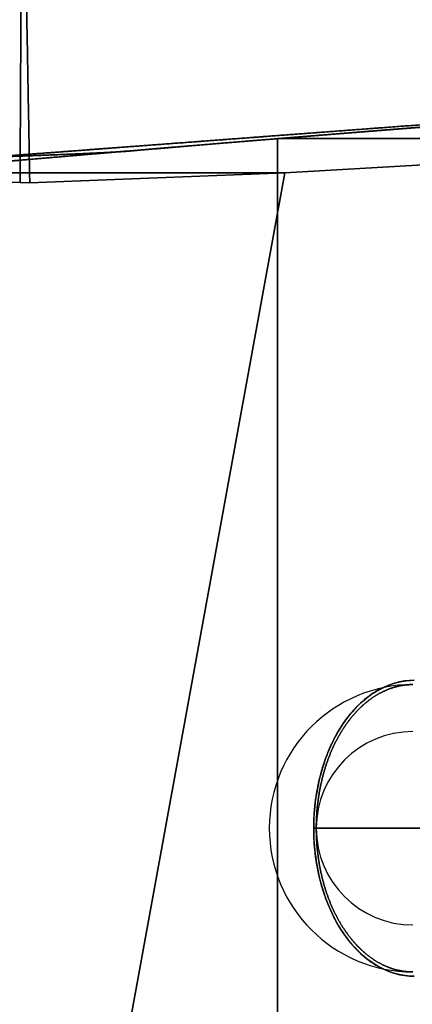
# Model space of a CAD drawing. Units: millimetres. Extents: x -213 to 332, y -3 to 760.
# Drawn here: x -106 to -92, y 407 to 441 of the extents above; entities that cross this region are included whole.
import ezdxf

# ---------------------------------------------------------------- set-up
doc = ezdxf.new("R2010")
doc.units = ezdxf.units.MM
doc.header["$MEASUREMENT"] = 0
doc.layers.add('MA001', color=7, linetype='CONTINUOUS')

msp = doc.modelspace()

# ---------------------------------------------------------------- linework, layer by layer
at = {"layer": 'MA001'}
for p, q in [((-96.9684, 436.905, -153.708), (-96.9684, 388.905, -153.708)), ((-96.9684, 388.905, 153.708), (-96.9684, 436.905, 153.708)), ((-96.9684, 436.905, 153.708), (-96.9684, 436.905, -153.708)), ((-96.9684, 388.905, 153.708), (-96.9684, 436.905, 153.708)), ((-96.9684, 436.905, 153.708), (-76.9684, 436.905, 131.728)), ((-76.9684, 436.905, 131.728), (-96.9684, 436.905, 153.708)), ((-96.9684, 436.905, 153.708), (-96.9684, 436.905, -153.708)), ((-96.9684, 436.905, -153.708), (-76.9684, 436.905, -131.728)), ((-76.9684, 436.905, -131.728), (-96.9684, 436.905, -153.708)), ((-96.9684, 436.905, -153.708), (-96.9684, 388.905, -153.708)), ((-96.832, 436.909, 153.679), (-76.3501, 436.909, 172.653)), ((-76.3501, 436.909, 172.653), (-96.832, 436.909, 153.679)), ((-76.3501, 436.909, -172.653), (-96.832, 436.909, -153.679)), ((-96.832, 436.909, -153.679), (-76.3501, 436.909, -172.653)), ((-76.3501, 436.909, 172.653), (-96.7215, 435.709, 194.643)), ((-76.3501, 436.909, 172.653), (-96.7215, 435.709, 194.643)), ((-96.7215, 435.709, -194.643), (-76.3501, 436.909, -172.653)), ((-76.3501, 436.909, -172.653), (-96.7215, 435.709, -194.643)), ((-96.7215, 435.709, 194.643), (-175.022, 5.70919, 279.166)), ((-175.022, 5.70919, 279.166), (-96.7215, 435.709, 194.643)), ((-175.022, 5.70919, -279.166), (-96.7215, 435.709, -194.643)), ((-96.7215, 435.709, -194.643), (-175.022, 5.70919, -279.166)), ((-96.7215, 435.709, 194.643), (-117.262, 435.709, 175.614)), ((-117.262, 435.709, 175.614), (-96.7215, 435.709, 194.643)), ((-96.7215, 435.709, 194.643), (-117.262, 435.709, 175.614)), ((-105.929, 435.377, 203.39), (-117.262, 435.709, 175.614)), ((-117.262, 435.709, 175.614), (-96.7215, 435.709, 194.643)), ((-105.929, 435.377, 203.39), (-117.262, 435.709, 175.614)), ((-117.262, 435.709, -175.614), (-96.7215, 435.709, -194.643)), ((-117.262, 435.709, -175.614), (-105.929, 435.377, -203.39)), ((-96.7215, 435.709, -194.643), (-117.262, 435.709, -175.614)), ((-105.929, 435.377, -203.39), (-117.262, 435.709, -175.614)), ((-117.262, 435.709, -175.614), (-96.7215, 435.709, -194.643)), ((-96.7215, 435.709, -194.643), (-117.262, 435.709, -175.614)), ((-96.7215, 435.709, 194.643), (-105.937, 385.126, 204.591)), ((-96.7215, 435.709, 194.643), (-105.937, 385.126, 204.591)), ((-105.937, 385.126, -204.591), (-96.7215, 435.709, -194.643)), ((-96.7215, 435.709, -194.643), (-105.937, 385.126, -204.591)), ((-105.592, 435.367, 204.218), (-96.7215, 435.709, 194.643)), ((-96.7215, 435.709, 194.643), (-105.592, 435.367, 204.218)), ((-96.7215, 435.709, -194.643), (-105.592, 435.367, -204.218)), ((-105.592, 435.367, -204.218), (-96.7215, 435.709, -194.643)), ((-105.592, 435.367, 204.218), (-105.929, 435.377, 203.39)), ((-105.592, 435.367, 204.218), (-105.929, 435.377, 203.39)), ((-105.929, 435.377, -203.39), (-105.592, 435.367, -204.218)), ((-105.592, 435.367, -204.218), (-105.929, 435.377, -203.39)), ((-95.7112, 412.905, 152.351), (-84.7073, 412.905, 162.545)), ((-84.7073, 412.905, 162.545), (-95.7112, 412.905, 152.351)), ((-84.7073, 412.905, -162.545), (-95.7112, 412.905, -152.351)), ((-95.7112, 412.905, -152.351), (-84.7073, 412.905, -162.545)), ((-85.6667, 412.905, 161.288), (-95.6223, 412.905, 152.229)), ((-95.6223, 412.905, 152.229), (-85.6667, 412.905, 161.288)), ((-95.6223, 412.905, -152.229), (-85.6667, 412.905, -161.288)), ((-85.6667, 412.905, -161.288), (-95.6223, 412.905, -152.229))]:
    msp.add_line(p, q, dxfattribs=at)
for centre, radius, start, end in [((-92.2573, 412.905, 148.531), 5, 90, 180), ((-92.2573, 412.905, -148.531), 3.36506, 90, 180), ((-92.2573, 412.905, -148.531), 5, 180, -90), ((-92.2573, 412.905, 148.531), 3.36506, -180, -90)]:
    msp.add_arc(centre, radius, start, end, dxfattribs=at)
for points, degree in [([(-105.929, 435.377, 203.39), (-105.857, 449.743, 204.504)], 1), ([(-105.857, 449.743, 204.504), (-105.929, 435.377, 203.39)], 1), ([(-105.929, 435.377, -203.39), (-105.857, 449.743, -204.504)], 1), ([(-105.857, 449.743, -204.504), (-105.929, 435.377, -203.39)], 1), ([(-105.857, 449.743, 204.504), (-105.717, 442.555, 204.354), (-105.592, 435.367, 204.218)], 2), ([(-105.857, 449.743, 204.504), (-105.717, 442.555, 204.354), (-105.592, 435.367, 204.218)], 2), ([(-105.592, 435.367, -204.218), (-105.717, 442.555, -204.354), (-105.857, 449.743, -204.504)], 2), ([(-105.857, 449.743, -204.504), (-105.717, 442.555, -204.354), (-105.592, 435.367, -204.218)], 2), ([(-83.9599, 437.913, 139.666), (-88.6096, 437.56, 144.685), (-92.3038, 437.27, 148.673)], 2), ([(-83.9599, 437.913, -139.666), (-88.6096, 437.56, -144.685), (-92.3038, 437.27, -148.673)], 2), ([(-92.3038, 437.27, 148.673), (-96.7589, 436.92, 153.482), (-100.647, 436.597, 157.679)], 2), ([(-92.3038, 437.27, -148.673), (-96.7589, 436.92, -153.482), (-100.647, 436.597, -157.679)], 2), ([(-96.1004, 437.071, 197.164), (-94.1304, 437.22, 198.25), (-91.8695, 437.39, 199.262)], 2), ([(-91.8699, 437.389, -199.266), (-94.1304, 437.22, -198.253), (-96.1001, 437.072, -197.167)], 2), ([(-95.152, 437.044, 153.482), (-94.4477, 437.101, 153.684), (-93.4645, 437.18, 154.149)], 2), ([(-93.4645, 437.18, 154.149), (-94.4538, 437.1, 153.682), (-95.152, 437.044, 153.482)], 2), ([(-93.4498, 437.181, -154.156), (-94.4303, 437.102, -153.691), (-95.1346, 437.046, -153.487)], 2), ([(-93.4498, 437.181, -154.156), (-94.4365, 437.102, -153.689), (-95.1346, 437.046, -153.487)], 2), ([(-94.3897, 437.105, 150.924), (-93.3468, 437.188, 149.799)], 1), ([(-94.3897, 437.105, -150.924), (-93.3468, 437.188, -149.799)], 1), ([(-93.4645, 437.18, 154.149), (-92.1303, 437.287, 154.78), (-90.2821, 437.434, 155.9)], 2), ([(-91.8519, 437.309, 154.985), (-92.7453, 437.237, 154.489), (-93.4645, 437.18, 154.149)], 2), ([(-90.2698, 437.435, -155.907), (-92.1157, 437.288, -154.788), (-93.4498, 437.181, -154.156)], 2), ([(-91.8369, 437.31, -154.994), (-92.7303, 437.238, -154.497), (-93.4498, 437.181, -154.156)], 2), ([(-93.3468, 437.188, 149.799), (-92.8279, 437.229, 149.239), (-92.3038, 437.27, 148.673)], 2), ([(-93.3468, 437.188, -149.799), (-92.8279, 437.229, -149.239), (-92.3038, 437.27, -148.673)], 2), ([(-92.3038, 437.27, 148.673), (-91.1213, 437.363, 147.396), (-90.2179, 437.433, 146.421)], 2), ([(-92.3038, 437.27, -148.673), (-91.1213, 437.363, -147.396), (-90.2179, 437.433, -146.421)], 2), ([(-96.832, 436.909, -153.679), (-99.1545, 436.721, -157.93), (-101.304, 436.538, -162.163)], 2), ([(-101.295, 436.539, 162.144), (-99.1496, 436.722, 157.921), (-96.832, 436.909, 153.679)], 2), ([(-100.139, 436.768, 194.692), (-98.1417, 436.918, 196.04), (-96.1004, 437.071, 197.164)], 2), ([(-96.1001, 437.072, -197.167), (-98.1408, 436.918, -196.041), (-100.138, 436.768, -194.693)], 2), ([(-97.9739, 436.816, -155.787), (-98.6014, 436.765, -156.957), (-99.1001, 436.723, -157.904)], 2), ([(-97.9715, 436.816, 155.782), (-98.5977, 436.765, 156.95), (-99.0953, 436.724, 157.895)], 2), ([(-98.5611, 436.769, 155.427), (-97.6138, 436.846, 154.405), (-96.4754, 436.938, 153.176)], 2), ([(-98.5611, 436.769, -155.427), (-97.6138, 436.846, -154.405), (-96.4754, 436.938, -153.176)], 2), ([(-96.832, 436.909, -153.679), (-97.6789, 436.84, -155.233), (-97.9739, 436.816, -155.787)], 2), ([(-96.832, 436.909, 153.679), (-97.6774, 436.841, 155.231), (-97.9715, 436.816, 155.782)], 2), ([(-95.1346, 437.046, -153.487), (-96.5097, 436.935, -153.089), (-96.832, 436.909, -153.679)], 2), ([(-96.832, 436.909, 153.679), (-96.5118, 436.935, 153.093), (-95.152, 437.044, 153.482)], 2), ([(-95.152, 437.044, 153.482), (-96.5115, 436.935, 153.093), (-96.832, 436.909, 153.679)], 2), ([(-96.0314, 436.974, -153.327), (-96.6326, 436.925, -153.314), (-96.832, 436.909, -153.679)], 2), ([(-96.4754, 436.938, 153.176), (-95.6555, 437.004, 152.291), (-94.3897, 437.105, 150.924)], 2), ([(-96.4754, 436.938, -153.176), (-95.6555, 437.004, -152.291), (-94.3897, 437.105, -150.924)], 2), ([(-95.1346, 437.046, -153.487), (-95.6603, 437.004, -153.335), (-96.0314, 436.974, -153.327)], 2), ([(-107.576, 436.209, 188.736), (-105.799, 436.343, 190.396), (-103.966, 436.48, 191.867)], 2), ([(-103.965, 436.48, -191.867), (-105.798, 436.343, -190.395), (-107.575, 436.209, -188.736)], 2), ([(-100.647, 436.597, 157.679), (-102.757, 436.421, 159.957), (-104.818, 436.244, 162.181)], 2), ([(-100.647, 436.597, -157.679), (-102.757, 436.421, -159.957), (-104.818, 436.244, -162.181)], 2), ([(-103.966, 436.48, 191.867), (-102.079, 436.622, 193.383), (-100.139, 436.768, 194.692)], 2), ([(-100.138, 436.768, -194.693), (-102.078, 436.622, -193.383), (-103.965, 436.48, -191.867)], 2), ([(-102.732, 436.422, 159.93), (-101.72, 436.507, 158.837), (-100.647, 436.597, 157.679)], 2), ([(-102.732, 436.422, -159.93), (-101.72, 436.507, -158.837), (-100.647, 436.597, -157.679)], 2), ([(-102.249, 436.458, -164.036), (-102.32, 436.452, -164.163), (-102.412, 436.446, -164.287)], 2), ([(-102.249, 436.458, -164.036), (-102.32, 436.452, -164.163), (-102.412, 436.446, -164.287)], 2), ([(-102.395, 436.447, 164.264), (-102.306, 436.453, 164.14), (-102.237, 436.459, 164.014)], 2), ([(-102.237, 436.459, 164.014), (-102.306, 436.453, 164.14), (-102.395, 436.447, 164.264)], 2), ([(-102.214, 436.461, -163.969), (-102.249, 436.458, -164.036)], 1), ([(-102.214, 436.461, -163.969), (-102.249, 436.458, -164.036)], 1), ([(-102.188, 436.463, 163.918), (-102.221, 436.46, 163.983), (-102.237, 436.459, 164.014)], 2), ([(-102.237, 436.459, 164.014), (-102.221, 436.46, 163.983), (-102.193, 436.462, 163.927)], 2), ([(-102.181, 436.463, -163.903), (-102.21, 436.461, -163.962), (-102.214, 436.461, -163.969)], 2), ([(-102.181, 436.463, -163.903), (-102.209, 436.461, -163.96), (-102.214, 436.461, -163.969)], 2), ([(-102.193, 436.462, 163.927), (-102.16, 436.465, 163.861)], 1), ([(-102.156, 436.466, 163.854), (-102.188, 436.463, 163.918)], 1), ([(-102.113, 436.469, -163.768), (-102.181, 436.463, -163.903)], 1), ([(-102.113, 436.469, -163.768), (-102.181, 436.463, -163.903)], 1), ([(-102.16, 436.465, 163.861), (-102.103, 436.47, 163.747)], 1), ([(-102.103, 436.47, 163.747), (-102.156, 436.466, 163.854)], 1), ([(-101.845, 436.492, -163.233), (-102.113, 436.469, -163.768)], 1), ([(-101.845, 436.492, -163.233), (-102.113, 436.469, -163.768)], 1), ([(-102.103, 436.47, 163.747), (-101.834, 436.493, 163.212)], 1), ([(-101.834, 436.493, 163.212), (-102.103, 436.47, 163.747)], 1), ([(-101.304, 436.538, -162.163), (-101.845, 436.492, -163.233)], 1), ([(-101.304, 436.538, -162.163), (-101.578, 436.515, -162.702), (-101.845, 436.492, -163.233)], 2), ([(-101.834, 436.493, 163.212), (-101.295, 436.539, 162.144)], 1), ([(-101.295, 436.539, 162.144), (-101.568, 436.516, 162.683), (-101.834, 436.493, 163.212)], 2), ([(-99.1001, 436.723, -157.904), (-100.303, 436.624, -160.188), (-101.304, 436.538, -162.163)], 2), ([(-99.0953, 436.724, 157.895), (-100.296, 436.624, 160.174), (-101.295, 436.539, 162.144)], 2), ([(-100.647, 436.597, 157.679), (-99.6559, 436.679, 156.609), (-98.5611, 436.769, 155.427)], 2), ([(-100.647, 436.597, -157.679), (-99.6559, 436.679, -156.609), (-98.5611, 436.769, -155.427)], 2), ([(-108.802, 436.19, 167.077), (-105.942, 436.286, 166.466), (-104.286, 436.354, 165.671)], 2), ([(-104.307, 436.353, -165.681), (-105.959, 436.285, -166.47), (-108.802, 436.19, -167.077)], 2), ([(-106.902, 436.089, 164.431), (-106.313, 436.111, 163.795), (-105.711, 436.167, 163.146)], 2), ([(-106.902, 436.089, -164.431), (-106.313, 436.111, -163.795), (-105.711, 436.167, -163.146)], 2), ([(-104.307, 436.353, -165.681), (-105.223, 436.316, -166.119), (-106.517, 436.269, -166.504)], 2), ([(-104.286, 436.354, 165.671), (-105.205, 436.316, 166.113), (-106.507, 436.269, 166.5)], 2), ([(-105.86, 436.154, 163.307), (-106.142, 436.13, 163.611), (-106.381, 436.115, 163.869)], 2), ([(-105.86, 436.154, -163.307), (-106.142, 436.13, -163.611), (-106.381, 436.115, -163.869)], 2), ([(-104.818, 436.244, 162.181), (-105.86, 436.154, 163.307)], 1), ([(-104.818, 436.244, -162.181), (-105.86, 436.154, -163.307)], 1), ([(-105.711, 436.167, 163.146), (-105.266, 436.206, 162.665), (-104.818, 436.244, 162.181)], 2), ([(-105.711, 436.167, -163.146), (-105.266, 436.206, -162.665), (-104.818, 436.244, -162.181)], 2), ([(-104.818, 436.244, 162.181), (-103.791, 436.332, 161.073), (-102.732, 436.422, 159.93)], 2), ([(-104.818, 436.244, -162.181), (-103.791, 436.332, -161.073), (-102.732, 436.422, -159.93)], 2), ([(-102.412, 436.446, -164.287), (-102.972, 436.408, -165.044), (-104.307, 436.353, -165.681)], 2), ([(-103.278, 436.399, -165.094), (-103.715, 436.378, -165.399), (-104.307, 436.353, -165.681)], 2), ([(-104.286, 436.354, 165.671), (-102.947, 436.41, 165.028), (-102.395, 436.447, 164.264)], 2), ([(-103.256, 436.4, 165.079), (-103.693, 436.379, 165.387), (-104.286, 436.354, 165.671)], 2), ([(-102.412, 436.446, -164.287), (-102.723, 436.425, -164.708), (-103.278, 436.399, -165.094)], 2), ([(-102.395, 436.447, 164.264), (-102.702, 436.426, 164.69), (-103.256, 436.4, 165.079)], 2), ([(-93.5536, 417.661, 150.022), (-93.2349, 417.856, 149.678), (-92.8972, 417.955, 149.313)], 2), ([(-93.5536, 417.661, -150.022), (-93.2356, 417.855, -149.679), (-92.8972, 417.955, -149.313)], 2), ([(-92.8972, 417.955, 149.313), (-92.5575, 418.055, 148.947), (-92.2114, 418.055, 148.573)], 2), ([(-92.8972, 417.955, -149.313), (-92.5578, 418.055, -148.947), (-92.2114, 418.055, -148.573)], 2), ([(-94.1587, 417.184, 150.675), (-93.8718, 417.466, 150.365), (-93.5536, 417.661, 150.022)], 2), ([(-94.1587, 417.184, -150.675), (-93.8724, 417.466, -150.366), (-93.5536, 417.661, -150.022)], 2), ([(-92.9138, 417.809, 149.252), (-93.2388, 417.712, 149.609), (-93.545, 417.524, 149.946)], 2), ([(-93.545, 417.524, -149.946), (-93.2388, 417.712, -149.609), (-92.9138, 417.809, -149.252)], 2), ([(-92.2573, 417.905, 148.531), (-92.5887, 417.905, 148.895), (-92.9138, 417.809, 149.252)], 2), ([(-92.9138, 417.809, -149.252), (-92.5887, 417.905, -148.895), (-92.2573, 417.905, -148.531)], 2), ([(-93.545, 417.524, 149.946), (-93.8512, 417.336, 150.282), (-94.1268, 417.062, 150.585)], 2), ([(-94.1268, 417.062, -150.585), (-93.8512, 417.336, -150.282), (-93.545, 417.524, -149.946)], 2), ([(-94.687, 416.545, 151.245), (-94.4439, 416.903, 150.983), (-94.1587, 417.184, 150.675)], 2), ([(-94.687, 416.545, -151.245), (-94.4445, 416.902, -150.984), (-94.1587, 417.184, -150.675)], 2), ([(-94.1268, 417.062, 150.585), (-94.4024, 416.788, 150.888), (-94.6367, 416.44, 151.146)], 2), ([(-94.6367, 416.44, -151.146), (-94.4024, 416.788, -150.888), (-94.1268, 417.062, -150.585)], 2), ([(-95.1229, 415.763, 151.716), (-94.9309, 416.186, 151.509), (-94.687, 416.545, 151.245)], 2), ([(-95.1229, 415.763, -151.716), (-94.9314, 416.185, -151.509), (-94.687, 416.545, -151.245)], 2), ([(-94.6367, 416.44, 151.146), (-94.8711, 416.092, 151.403), (-95.0552, 415.682, 151.606)], 2), ([(-95.0552, 415.682, -151.606), (-94.8711, 416.092, -151.403), (-94.6367, 416.44, -151.146)], 2), ([(-95.4448, 414.875, 152.063), (-95.3132, 415.343, 151.921), (-95.1229, 415.763, 151.716)], 2), ([(-95.4448, 414.875, -152.063), (-95.3136, 415.342, -151.922), (-95.1229, 415.763, -151.716)], 2), ([(-95.0552, 415.682, 151.606), (-95.2394, 415.273, 151.808), (-95.3662, 414.818, 151.947)], 2), ([(-95.3662, 414.818, -151.947), (-95.2394, 415.273, -151.808), (-95.0552, 415.682, -151.606)], 2), ([(-95.6441, 413.908, 152.279), (-95.5768, 414.407, 152.206), (-95.4448, 414.875, 152.063)], 2), ([(-95.6441, 413.908, -152.279), (-95.577, 414.406, -152.206), (-95.4448, 414.875, -152.063)], 2), ([(-95.3662, 414.818, 151.947), (-95.493, 414.363, 152.087), (-95.5577, 413.88, 152.158)], 2), ([(-95.5577, 413.88, -152.158), (-95.493, 414.363, -152.087), (-95.3662, 414.818, -151.947)], 2), ([(-95.7112, 412.905, 152.351), (-95.7112, 413.411, 152.351), (-95.6441, 413.908, 152.279)], 2), ([(-95.7112, 412.905, -152.351), (-95.7112, 413.411, -152.351), (-95.6441, 413.908, -152.279)], 2), ([(-95.5577, 413.88, 152.158), (-95.6223, 413.397, 152.229), (-95.6223, 412.905, 152.229)], 2), ([(-95.6223, 412.905, -152.229), (-95.6223, 413.397, -152.229), (-95.5577, 413.88, -152.158)], 2), ([(-95.6434, 411.896, 152.278), (-95.7112, 412.395, 152.351), (-95.7112, 412.905, 152.351)], 2), ([(-95.6434, 411.896, -152.278), (-95.7112, 412.395, -152.351), (-95.7112, 412.905, -152.351)], 2), ([(-95.6223, 412.905, 152.229), (-95.6223, 412.412, 152.229), (-95.5577, 411.929, 152.158)], 2), ([(-95.5577, 411.929, -152.158), (-95.6223, 412.412, -152.229), (-95.6223, 412.905, -152.229)], 2), ([(-95.4436, 410.93, 152.062), (-95.5759, 411.399, 152.205), (-95.6434, 411.896, 152.278)], 2), ([(-95.4436, 410.93, -152.062), (-95.5757, 411.398, -152.205), (-95.6434, 411.896, -152.278)], 2), ([(-95.5577, 411.929, 152.158), (-95.493, 411.446, 152.087), (-95.3662, 410.991, 151.947)], 2), ([(-95.3662, 410.991, -151.947), (-95.493, 411.446, -152.087), (-95.5577, 411.929, -152.158)], 2), ([(-95.1195, 410.039, 151.712), (-95.3115, 410.461, 151.92), (-95.4436, 410.93, 152.062)], 2), ([(-95.1195, 410.039, -151.712), (-95.3112, 410.46, -151.919), (-95.4436, 410.93, -152.062)], 2), ([(-95.3662, 410.991, 151.947), (-95.2394, 410.536, 151.808), (-95.0552, 410.127, 151.606)], 2), ([(-95.0552, 410.127, -151.606), (-95.2394, 410.536, -151.808), (-95.3662, 410.991, -151.947)], 2), ([(-95.0552, 410.127, 151.606), (-94.8711, 409.717, 151.403), (-94.6367, 409.369, 151.146)], 2), ([(-94.6367, 409.369, -151.146), (-94.8711, 409.717, -151.403), (-95.0552, 410.127, -151.606)], 2), ([(-94.6853, 409.262, 151.244), (-94.9286, 409.62, 151.506), (-95.1195, 410.039, 151.712)], 2), ([(-94.6853, 409.262, -151.244), (-94.9281, 409.619, -151.506), (-95.1195, 410.039, -151.712)], 2), ([(-94.1536, 408.62, 150.67), (-94.4413, 408.903, 150.98), (-94.6853, 409.262, 151.244)], 2), ([(-94.1536, 408.62, -150.67), (-94.4407, 408.902, -150.98), (-94.6853, 409.262, -151.244)], 2), ([(-94.6367, 409.369, 151.146), (-94.4024, 409.021, 150.888), (-94.1268, 408.747, 150.585)], 2), ([(-94.1268, 408.747, -150.585), (-94.4024, 409.021, -150.888), (-94.6367, 409.369, -151.146)], 2), ([(-94.1268, 408.747, 150.585), (-93.8512, 408.474, 150.282), (-93.545, 408.285, 149.946)], 2), ([(-93.545, 408.285, -149.946), (-93.8512, 408.474, -150.282), (-94.1268, 408.747, -150.585)], 2), ([(-93.5507, 408.147, 150.019), (-93.8683, 408.34, 150.362), (-94.1536, 408.62, 150.67)], 2), ([(-93.5507, 408.147, -150.019), (-93.8677, 408.34, -150.361), (-94.1536, 408.62, -150.67)], 2), ([(-92.8933, 407.853, 149.309), (-93.2322, 407.952, 149.675), (-93.5507, 408.147, 150.019)], 2), ([(-92.8933, 407.853, -149.309), (-93.2315, 407.952, -149.674), (-93.5507, 408.147, -150.019)], 2), ([(-93.545, 408.285, 149.946), (-93.2388, 408.097, 149.609), (-92.9138, 408.001, 149.252)], 2), ([(-92.9138, 408.001, -149.252), (-93.2388, 408.097, -149.609), (-93.545, 408.285, -149.946)], 2), ([(-92.9138, 408.001, 149.252), (-92.5887, 407.905, 148.895), (-92.2573, 407.905, 148.531)], 2), ([(-92.2573, 407.905, -148.531), (-92.5887, 407.905, -148.895), (-92.9138, 408.001, -149.252)], 2), ([(-92.2114, 407.755, 148.573), (-92.5558, 407.755, 148.945), (-92.8933, 407.853, 149.309)], 2), ([(-92.2114, 407.755, -148.573), (-92.5555, 407.755, -148.945), (-92.8933, 407.853, -149.309)], 2)]:
    msp.add_open_spline(points, degree=degree, dxfattribs=at)
for points, knots in [([(-78.4584, 438.398, -204.163), (-84.523, 437.942, -202.186), (-90.5832, 437.486, -200.21), (-96.1001, 437.072, -197.167), (-101.617, 436.657, -194.124), (-106.594, 436.283, -190.018), (-110.968, 435.954, -185.345), (-115.343, 435.625, -180.673), (-119.108, 435.342, -175.432), (-121.78, 435.141, -169.715), (-124.453, 434.94, -163.998), (-126.037, 434.821, -157.806), (-127.622, 434.702, -151.613)], [0, 0, 0, 0, 0.25, 0.25, 0.25, 0.5, 0.5, 0.5, 0.75, 0.75, 0.75, 1, 1, 1, 1]), ([(-127.622, 434.702, 151.613), (-126.04, 434.821, 157.806), (-124.459, 434.94, 163.998), (-121.783, 435.141, 169.715), (-119.107, 435.342, 175.431), (-115.341, 435.625, 180.672), (-110.968, 435.954, 185.345), (-106.595, 436.283, 190.019), (-101.619, 436.657, 194.124), (-96.1004, 437.071, 197.164), (-90.5823, 437.486, 200.204), (-84.5209, 437.942, 202.184), (-78.4582, 438.398, 204.163)], [0, 0, 0, 0, 0.25, 0.25, 0.25, 0.5, 0.5, 0.5, 0.75, 0.75, 0.75, 1, 1, 1, 1]), ([(-92.2114, 418.055, 148.573), (-92.6715, 418.056, 149.07), (-93.133, 417.918, 149.568), (-93.5536, 417.661, 150.022), (-93.9752, 417.404, 150.477), (-94.3669, 417.018, 150.9), (-94.687, 416.545, 151.245), (-94.8495, 416.305, 151.421), (-94.9948, 416.044, 151.578), (-95.1229, 415.763, 151.716), (-95.2497, 415.483, 151.853), (-95.357, 415.187, 151.969), (-95.4448, 414.875, 152.063), (-95.6215, 414.245, 152.254), (-95.7109, 413.583, 152.351), (-95.7112, 412.905, 152.351)], [0, 0, 0, 0, 0.25, 0.25, 0.25, 0.5, 0.5, 0.5, 0.625, 0.625, 0.625, 0.75, 0.75, 0.75, 1, 1, 1, 1]), ([(-95.7112, 412.905, -152.351), (-95.7112, 414.255, -152.351), (-95.334, 415.592, -151.944), (-94.687, 416.545, -151.245), (-94.0401, 417.498, -150.547), (-93.1352, 418.055, -149.57), (-92.2114, 418.055, -148.573)], [0, 0, 0, 0, 0.5, 0.5, 0.5, 1, 1, 1, 1]), ([(-95.7112, 412.905, 152.351), (-95.7118, 412.228, 152.352), (-95.6187, 411.549, 152.251), (-95.4436, 410.93, 152.062), (-95.2691, 410.309, 151.874), (-95.0069, 409.733, 151.591), (-94.6853, 409.262, 151.244), (-94.5224, 409.023, 151.068), (-94.3452, 408.809, 150.877), (-94.1536, 408.62, 150.67), (-93.9635, 408.434, 150.464), (-93.7625, 408.276, 150.248), (-93.5507, 408.147, 150.019), (-93.1227, 407.887, 149.557), (-92.6725, 407.755, 149.071), (-92.2114, 407.755, 148.573)], [0, 0, 0, 0, 0.25, 0.25, 0.25, 0.5, 0.5, 0.5, 0.625, 0.625, 0.625, 0.75, 0.75, 0.75, 1, 1, 1, 1]), ([(-92.2114, 407.755, -148.573), (-93.1289, 407.755, -149.563), (-94.0378, 408.31, -150.545), (-94.6853, 409.262, -151.244), (-95.3328, 410.214, -151.943), (-95.7112, 411.545, -152.351), (-95.7112, 412.905, -152.351)], [0, 0, 0, 0, 0.5, 0.5, 0.5, 1, 1, 1, 1])]:
    msp.add_open_spline(points, degree=3, knots=knots, dxfattribs=at)

doc.saveas('drawing.dxf')
